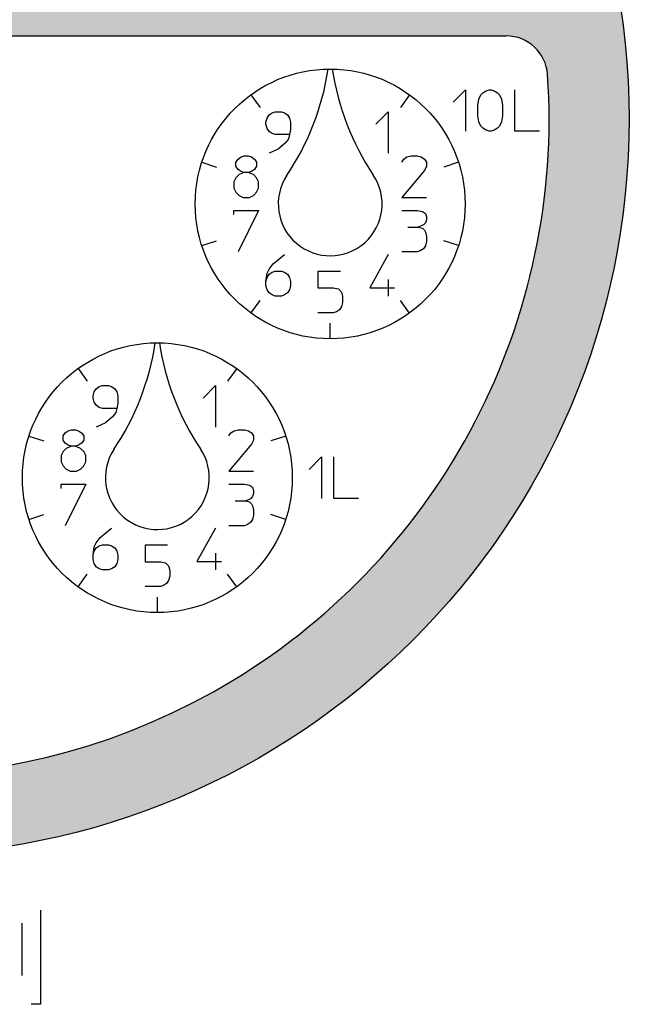
# Model space of a CAD drawing. Units: millimetres. Extents: x -248 to 250, y -242 to 335.
# Drawn here: x 181 to 239, y 181 to 274 of the extents above; entities that cross this region are included whole.
import ezdxf

# ---------------------------------------------------------------- set-up
doc = ezdxf.new("R2010")
doc.units = ezdxf.units.MM
doc.layers.add('1', color=7, linetype='Continuous')

msp = doc.modelspace()

# ---------------------------------------------------------------- hatches: boundary and pattern name
at = {"layer": '1', "linetype": 'Continuous'}
h = msp.add_hatch(color=2, dxfattribs=at)
edge = h.paths.add_edge_path()
edge.add_arc((169.1230386357623, 265.003767365159), 69.890625, 0, 360)
edge = h.paths.add_edge_path(flags=16)
edge.add_arc((197.4730386357623, 279.1787673651598), 1.4765625, 0, 360)
edge = h.paths.add_edge_path(flags=16)
edge.add_arc((227.3635254067054, 268.941267365159), 3.937500000000353, 3.867744886089546, 90)
edge.add_line((227.3635254067054, 272.878767365159), (110.8825518648192, 272.8787673651622))
edge.add_arc((110.8825518648192, 268.9412673651623), 3.937499999999943, 90, 176.1322551138996)
edge.add_arc((169.1230386357623, 265.003767365159), 62.31093750000046, 176.1322551139093, 363.8677448860869)
edge = h.paths.add_edge_path(flags=16)
edge.add_arc((197.2811242237368, 307.2034177828135), 2.422536454905611, 180, 361.3071770676343)
edge.add_arc((197.0926344766058, 307.2804189023993), 2.610486260304522, 359.5229072121637, 403.9645300405951)
edge.add_arc((197.0566770691735, 310.7436783749283), 2.528389551253756, 319.2321918844441, 358.5221298238287)
edge.add_arc((197.2258599543286, 310.6784690834659), 2.358365625001312, 0, 180)
edge.add_line((194.8674943293279, 310.6784690834659), (196.471182954328, 310.6784690834659))
edge.add_arc((197.2258599543286, 310.6784690834659), 0.7546770000004983, 0, 180, ccw=False)
edge.add_arc((196.9428560793299, 310.6784690834659), 1.037680874999239, 270, 360, ccw=False)
edge.add_line((196.9428560793299, 309.6407882084667), (196.9428560793299, 308.5054813076815))
edge.add_arc((196.8553243976244, 307.2776316430358), 1.23096571612416, -1.3966137929211868, 85.9223624500487, ccw=False)
edge.add_arc((197.2811242237368, 307.2034177828135), 0.8060136639242046, -180, 3.144362935879201, ccw=False)
edge.add_line((196.4751105598126, 307.2034177828135), (194.8585877688312, 307.2034177828135))
edge = h.paths.add_edge_path(flags=16)
edge.add_arc((187.3249360433108, 305.6642207606143), 0.9363788641157953, 0, 99.79990978553937)
edge.add_arc((187.4380309074253, 305.0094651851229), 1.600829999964628, 99.79990978554835, 180)
edge.add_line((185.8372009074234, 305.0094651851229), (185.8372009074234, 299.6185026036856))
edge.add_line((185.8372009074234, 299.6185026036856), (185.436993407423, 299.6185026036856))
edge.add_line((185.436993407423, 299.6185026036856), (184.007680907424, 299.6185026036865))
edge.add_line((184.007680907424, 299.6185026036865), (184.007680907424, 308.7301931541342))
edge.add_line((184.007680907424, 308.7301931541342), (185.436993407423, 308.7301931541342))
edge.add_line((185.436993407423, 308.7301931541342), (185.436993407423, 307.762182016548))
edge.add_arc((185.5799246574249, 307.762182016548), 0.142931250001908, 180, 319.6177361317671)
edge.add_arc((188.0863981812334, 306.0235962338964), 2.90821803986499, 119.8090689926276, 145.5298754305315, ccw=False)
edge.add_arc((186.7470718534753, 308.3775357338236), 0.2001037500009417, 111.3897154552019, 122.11585289791819, ccw=False)
edge.add_arc((187.4724000530276, 306.731343728906), 1.998849425227404, 55.29246803825549, 113.53965905503031, ccw=False)
edge.add_arc((187.6025084839451, 306.5961563254778), 2.044192431420932, 28.46340852336442, 60.4548043488665, ccw=False)
edge.add_arc((189.4974933207413, 307.6971859977496), 0.1601686559154738, 232.3255331943639, 361.5626153429988)
edge.add_arc((191.706513793434, 306.2392944611711), 2.517188894158449, 76.59791705968462, 144.485454184738, ccw=False)
edge.add_arc((192.1095822378691, 306.4485633149076), 2.246623084946244, 0.9393339349463758, 85.39495789407289, ccw=False)
edge.add_line((194.3559034074239, 306.4853938596124), (194.3559034074245, 299.6185026036856))
edge.add_line((194.3559034074245, 299.6185026036856), (192.7207699074267, 299.6185026036856))
edge.add_line((192.7207699074267, 299.6185026036856), (192.7207699074267, 305.6642207606143))
edge.add_arc((191.7843910433109, 305.6642207606143), 0.9363788641157953, 0, 99.79990978553937)
edge.add_arc((191.8974859074253, 305.0094651851229), 1.600829999964614, 99.79990978554535, 180)
edge.add_line((190.2966559074247, 305.0094651851229), (190.2966559074247, 299.6185026036856))
edge.add_line((190.2966559074247, 299.6185026036856), (188.2613149074266, 299.6185026036856))
edge.add_line((188.2613149074266, 299.6185026036856), (188.2613149074266, 305.6642207606143))
edge = h.paths.add_edge_path(flags=16)
edge.add_arc((131.795538635764, 285.0456423651637), 3.071250000001783, 180, 270)
edge.add_line((131.795538635764, 281.9743923651626), (133.2130386357621, 281.9743923651626))
edge.add_arc((133.2130386357621, 285.0456423651637), 3.0712500000011, 270, 360)
edge.add_line((136.2842886357622, 285.0456423651637), (136.2842886357622, 290.2431423651626))
edge.add_arc((133.2130386357621, 290.2431423651626), 3.071250000000106, 0, 90)
edge.add_line((133.2130386357621, 293.3143923651626), (131.795538635764, 293.3143923651626))
edge.add_arc((131.795538635764, 290.2431423651626), 3.071249999999964, 90, 180)
edge.add_line((128.7242886357622, 290.2431423651626), (128.7242886357622, 285.0456423651637))
edge = h.paths.add_edge_path(flags=16)
edge.add_arc((143.608038635764, 290.2431423651626), 3.071249999999964, 90, 180)
edge.add_line((140.5367886357622, 290.2431423651626), (140.5367886357622, 285.0456423651637))
edge.add_arc((143.608038635764, 285.0456423651637), 3.071250000001783, 180, 270)
edge.add_line((143.608038635764, 281.9743923651626), (145.0255386357621, 281.9743923651626))
edge.add_arc((145.0255386357621, 285.0456423651637), 3.0712500000011, 270, 360)
edge.add_line((148.0967886357622, 285.0456423651637), (148.0967886357622, 290.2431423651626))
edge.add_arc((145.0255386357621, 290.2431423651626), 3.071250000000106, 0, 90)
edge.add_line((145.0255386357621, 293.3143923651626), (143.608038635764, 293.3143923651626))
edge = h.paths.add_edge_path(flags=16)
edge.add_arc((155.420538635764, 285.0456423651637), 3.071250000001783, 180, 270)
edge.add_line((155.420538635764, 281.9743923651626), (156.8380386357621, 281.9743923651626))
edge.add_arc((156.8380386357621, 285.0456423651637), 3.0712500000011, 270, 360)
edge.add_line((159.9092886357622, 285.0456423651637), (159.9092886357622, 290.2431423651626))
edge.add_arc((156.8380386357621, 290.2431423651626), 3.071250000000106, 0, 90)
edge.add_line((156.8380386357621, 293.3143923651626), (155.420538635764, 293.3143923651626))
edge.add_arc((155.420538635764, 290.2431423651626), 3.071249999999964, 90, 180)
edge.add_line((152.3492886357622, 290.2431423651626), (152.3492886357622, 285.0456423651637))
edge = h.paths.add_edge_path(flags=16)
edge.add_arc((167.233038635764, 290.2431423651626), 3.071249999999964, 90, 180)
edge.add_line((164.1617886357622, 290.2431423651626), (164.1617886357622, 285.0456423651637))
edge.add_arc((167.233038635764, 285.0456423651637), 3.071250000001783, 180, 270)
edge.add_line((167.233038635764, 281.9743923651626), (168.6505386357621, 281.9743923651626))
edge.add_arc((168.6505386357621, 285.0456423651637), 3.0712500000011, 270, 360)
edge.add_line((171.7217886357622, 285.0456423651637), (171.7217886357622, 290.2431423651626))
edge.add_arc((168.6505386357621, 290.2431423651626), 3.071250000000106, 0, 90)
edge.add_line((168.6505386357621, 293.3143923651626), (167.233038635764, 293.3143923651626))
edge = h.paths.add_edge_path(flags=16)
edge.add_arc((179.045538635764, 285.0456423651637), 3.071250000001783, 180, 270)
edge.add_line((179.045538635764, 281.9743923651626), (180.4630386357621, 281.9743923651626))
edge.add_arc((180.4630386357621, 285.0456423651637), 3.0712500000011, 270, 360)
edge.add_line((183.5342886357622, 285.0456423651637), (183.5342886357622, 290.2431423651626))
edge.add_arc((180.4630386357621, 290.2431423651626), 3.071250000000106, 0, 90)
edge.add_line((180.4630386357621, 293.3143923651626), (179.045538635764, 293.3143923651626))
edge.add_arc((179.045538635764, 290.2431423651626), 3.071249999999964, 90, 180)
edge.add_line((175.9742886357622, 290.2431423651626), (175.9742886357622, 285.0456423651637))
edge = h.paths.add_edge_path(flags=16)
edge.add_arc((190.858038635764, 290.2431423651626), 3.071249999999964, 90, 180)
edge.add_line((187.7867886357622, 290.2431423651626), (187.7867886357622, 285.0456423651637))
edge.add_arc((190.858038635764, 285.0456423651637), 3.071250000001783, 180, 270)
edge.add_line((190.858038635764, 281.9743923651626), (192.2755386357621, 281.9743923651626))
edge.add_arc((192.2755386357621, 285.0456423651637), 3.0712500000011, 270, 360)
edge.add_line((195.3467886357622, 285.0456423651637), (195.3467886357622, 290.2431423651626))
edge.add_arc((192.2755386357621, 290.2431423651626), 3.071250000000106, 0, 90)
edge.add_line((192.2755386357621, 293.3143923651626), (190.858038635764, 293.3143923651626))
h.paths.add_polyline_path([(213.2230386357623, 289.613142365163), (207.3167886357623, 287.644392365163), (213.2230386357623, 285.675642365163)], flags=16)
h.paths.add_polyline_path([(199.4417886357623, 295.1256423651598), (199.4417886357623, 281.1475173651598), (207.3167886357623, 281.1475173651598), (207.3167886357623, 295.1256423651598)], flags=16)

# ---------------------------------------------------------------- linework, layer by layer
at = {"layer": '1', "color": 2, "linetype": 'Continuous'}
for p, q in [((110.8825518648192, 272.8787673651622), (227.3635254067054, 272.878767365159)), ((203.1548140786307, 267.296300820268), (204.0227157402186, 266.1017366645111)), ((218.198442879491, 267.296300820268), (217.3305412179008, 266.1017366645111)), ((222.3335972290605, 266.5902864703759), (223.5030347290605, 267.7715364703759)), ((223.5030347290605, 267.7715364703759), (223.5030347290605, 263.8340364703759)), ((224.7699253540605, 266.8855989703758), (224.9648316040605, 267.2793489703759)), ((224.9648316040605, 267.2793489703759), (225.1597378540604, 267.4762239703758)), ((225.1597378540604, 267.4762239703758), (225.4520972290605, 267.6730989703759)), ((225.4520972290605, 267.6730989703759), (225.7444566040604, 267.7715364703759)), ((225.7444566040604, 267.7715364703759), (225.9393628540605, 267.7715364703759)), ((225.9393628540605, 267.7715364703759), (226.2317222290605, 267.6730989703759)), ((226.2317222290605, 267.6730989703759), (226.5240816040605, 267.4762239703758)), ((226.5240816040605, 267.4762239703758), (226.7189878540604, 267.2793489703759)), ((226.7189878540604, 267.2793489703759), (226.9138941040604, 266.8855989703758)), ((228.1807847290604, 263.8340364703759), (228.1807847290604, 267.7715364703759)), ((224.6724722290606, 266.2949739703759), (224.7699253540605, 266.8855989703758)), ((224.6724722290606, 265.3105989703759), (224.6724722290606, 266.2949739703759)), ((226.9138941040604, 266.8855989703758), (227.0113472290604, 266.2949739703759)), ((227.0113472290604, 266.2949739703759), (227.0113472290604, 265.3105989703759)), ((204.6865346883951, 265.0907333529977), (204.8814409383949, 265.3860458529977)), ((204.8814409383949, 265.3860458529977), (205.1738003133949, 265.5829208529977)), ((205.1738003133949, 265.5829208529977), (205.466159688395, 265.6813583529977)), ((205.466159688395, 265.6813583529977), (206.0508784383949, 265.6813583529977)), ((206.0508784383949, 265.6813583529977), (206.343237813395, 265.5829208529977)), ((206.343237813395, 265.5829208529977), (206.635597188395, 265.3860458529977)), ((206.635597188395, 265.3860458529977), (206.8305034383948, 265.0907333529977)), ((215.0100191447267, 264.5001083529977), (216.1794566447268, 265.6813583529977)), ((216.1794566447268, 265.6813583529977), (216.1794566447268, 261.7438583529977)), ((224.7699253540605, 264.7199739703759), (224.6724722290606, 265.3105989703759)), ((227.0113472290604, 265.3105989703759), (226.9138941040604, 264.7199739703759)), ((204.589081563395, 264.6969833529977), (204.6865346883951, 265.0907333529977)), ((204.589081563395, 264.5001083529977), (204.589081563395, 264.6969833529977)), ((204.6865346883951, 264.1063583529977), (204.589081563395, 264.5001083529977)), ((206.8305034383948, 265.0907333529977), (206.9279565633948, 264.6969833529977)), ((206.9279565633948, 264.6969833529977), (206.9279565633948, 264.0079208529977)), ((224.9648316040605, 264.3262239703759), (224.7699253540605, 264.7199739703759)), ((226.9138941040604, 264.7199739703759), (226.7189878540604, 264.3262239703759)), ((204.8814409383949, 263.8110458529977), (204.6865346883951, 264.1063583529977)), ((205.1738003133949, 263.6141708529977), (204.8814409383949, 263.8110458529977)), ((205.466159688395, 263.5157333529977), (205.1738003133949, 263.6141708529977)), ((206.8305034383948, 263.5157333529977), (205.466159688395, 263.5157333529977)), ((206.8305034383948, 263.5157333529977), (206.7330503133949, 263.1219833529977)), ((206.9279565633948, 264.0079208529977), (206.8305034383948, 263.5157333529977)), ((225.1597378540604, 264.1293489703759), (224.9648316040605, 264.3262239703759)), ((225.4520972290605, 263.9324739703758), (225.1597378540604, 264.1293489703759)), ((225.7444566040604, 263.8340364703759), (225.4520972290605, 263.9324739703758)), ((225.9393628540605, 263.8340364703759), (225.7444566040604, 263.8340364703759)), ((226.2317222290605, 263.9324739703758), (225.9393628540605, 263.8340364703759)), ((226.5240816040605, 264.1293489703759), (226.2317222290605, 263.9324739703758)), ((226.7189878540604, 264.3262239703759), (226.5240816040605, 264.1293489703759)), ((230.5196597290605, 263.8340364703759), (228.1807847290604, 263.8340364703759)), ((206.4406909383949, 262.7282333529977), (205.758519063395, 262.1376083529977)), ((206.7330503133949, 263.1219833529977), (206.4406909383949, 262.7282333529977)), ((205.758519063395, 262.1376083529977), (204.8814409383949, 261.7438583529977)), ((198.5060771220954, 260.897863320268), (199.9103715094362, 260.4415804145111)), ((201.7444290341213, 260.9071396029977), (201.9393352841213, 261.2024521029977)), ((201.7444290341213, 260.5133896029977), (201.7444290341213, 260.9071396029977)), ((201.9393352841213, 261.2024521029977), (202.2316946591213, 261.3993271029977)), ((202.2316946591213, 261.3993271029977), (202.5240540341213, 261.4977646029977)), ((202.5240540341213, 261.4977646029977), (202.9138665341214, 261.4977646029977)), ((202.9138665341214, 261.4977646029977), (203.2062259091213, 261.3993271029977)), ((203.2062259091213, 261.3993271029977), (203.4985852841212, 261.2024521029977)), ((203.4985852841212, 261.2024521029977), (203.6934915341214, 260.9071396029977)), ((203.6934915341214, 260.9071396029977), (203.6934915341214, 260.5133896029977)), ((217.464859173998, 260.9071396029977), (217.659765423998, 261.2024521029977)), ((217.659765423998, 261.2024521029977), (217.9521247989979, 261.3993271029977)), ((217.9521247989979, 261.3993271029977), (218.341937298998, 261.4977646029977)), ((218.341937298998, 261.4977646029977), (218.9266560489982, 261.4977646029977)), ((218.9266560489982, 261.4977646029977), (219.3164685489981, 261.3993271029977)), ((219.3164685489981, 261.3993271029977), (219.6088279239979, 261.2024521029977)), ((219.6088279239979, 261.2024521029977), (219.8037341739981, 260.9071396029977)), ((219.8037341739981, 260.9071396029977), (219.8037341739981, 260.5133896029977)), ((222.847179836024, 260.897863320268), (221.4428854486823, 260.4415804145111)), ((201.9393352841213, 260.2180771029977), (201.7444290341213, 260.5133896029977)), ((202.0367884091214, 259.7258896029977), (201.7444290341213, 259.4305771029977)), ((202.2316946591213, 260.0212021029977), (201.9393352841213, 260.2180771029977)), ((202.5240540341213, 259.9227646029977), (202.0367884091214, 259.7258896029977)), ((202.5240540341213, 259.9227646029977), (202.2316946591213, 260.0212021029977)), ((202.9138665341214, 259.9227646029977), (202.5240540341213, 259.9227646029977)), ((203.2062259091213, 260.0212021029977), (202.9138665341214, 259.9227646029977)), ((203.4011321591212, 259.7258896029977), (202.9138665341214, 259.9227646029977)), ((203.4985852841212, 260.2180771029977), (203.2062259091213, 260.0212021029977)), ((203.6934915341214, 259.4305771029977), (203.4011321591212, 259.7258896029977)), ((203.6934915341214, 260.5133896029977), (203.4985852841212, 260.2180771029977)), ((219.6088279239979, 260.1196396029977), (217.464859173998, 257.5602646029977)), ((219.8037341739981, 260.5133896029977), (219.6088279239979, 260.1196396029977)), ((201.7444290341213, 259.4305771029977), (201.5495227841213, 259.0368271029977)), ((201.5495227841213, 259.0368271029977), (201.5495227841213, 258.4462021029977)), ((203.8883977841213, 259.0368271029977), (203.6934915341214, 259.4305771029977)), ((203.8883977841213, 258.4462021029977), (203.8883977841213, 259.0368271029977)), ((201.5495227841213, 258.4462021029977), (201.7444290341213, 258.0524521029977)), ((201.7444290341213, 258.0524521029977), (202.0367884091214, 257.7571396029977)), ((203.4011321591212, 257.7571396029977), (203.6934915341214, 258.0524521029977)), ((203.6934915341214, 258.0524521029977), (203.8883977841213, 258.4462021029977)), ((202.0367884091214, 257.7571396029977), (202.4266009091213, 257.5602646029977)), ((202.4266009091213, 257.5602646029977), (203.0113196591214, 257.5602646029977)), ((203.0113196591214, 257.5602646029977), (203.4011321591212, 257.7571396029977)), ((217.464859173998, 257.5602646029977), (219.8037341739981, 257.5602646029977)), ((201.5495227841213, 255.932808337754), (201.5495227841213, 256.326558337754)), ((201.5495227841213, 256.326558337754), (203.8883977841213, 256.326558337754)), ((203.8883977841213, 256.326558337754), (201.9393352841213, 252.3890583377541)), ((217.464859173998, 256.326558337754), (218.9266560489982, 256.326558337754)), ((218.9266560489982, 256.326558337754), (219.413921673998, 256.228120837754)), ((219.413921673998, 256.228120837754), (219.7062810489981, 256.031245837754)), ((219.7062810489981, 256.031245837754), (219.8037341739981, 255.735933337754)), ((219.7062810489981, 255.1453083377541), (219.511374798998, 254.948433337754)), ((219.8037341739981, 255.440620837754), (219.7062810489981, 255.1453083377541)), ((219.8037341739981, 255.735933337754), (219.8037341739981, 255.440620837754)), ((218.0495779239979, 254.751558337754), (219.0241091739981, 254.751558337754)), ((219.3164685489981, 254.849995837754), (219.0241091739981, 254.751558337754)), ((219.0241091739981, 254.751558337754), (219.413921673998, 254.6531208377541)), ((219.511374798998, 254.948433337754), (219.3164685489981, 254.849995837754)), ((219.413921673998, 254.6531208377541), (219.6088279239979, 254.456245837754)), ((219.6088279239979, 254.456245837754), (219.7062810489981, 254.259370837754)), ((219.7062810489981, 254.259370837754), (219.8037341739981, 253.865620837754)), ((198.5060771220954, 252.9889596204838), (199.9103715094362, 253.4452425262407)), ((219.8037341739981, 253.3734333377541), (219.7062810489981, 252.9796833377541)), ((219.8037341739981, 253.865620837754), (219.8037341739981, 253.3734333377541)), ((222.847179836024, 252.9889596204838), (221.4428854486823, 253.4452425262407)), ((218.9266560489982, 252.3890583377541), (217.464859173998, 252.3890583377541)), ((219.219015423998, 252.4874958377541), (218.9266560489982, 252.3890583377541)), ((219.511374798998, 252.6843708377541), (219.219015423998, 252.4874958377541)), ((219.7062810489981, 252.9796833377541), (219.511374798998, 252.6843708377541)), ((205.2712534383949, 251.2570270877541), (206.343237813395, 252.1429645877541)), ((216.1794566447268, 252.1429645877541), (214.4253003947266, 248.9929645877541)), ((204.589081563395, 249.5835895877541), (204.6865346883951, 250.3710895877541)), ((204.6865346883951, 250.3710895877541), (204.8814409383949, 250.7648395877541)), ((204.8814409383949, 250.7648395877541), (205.2712534383949, 251.2570270877541)), ((204.8814409383949, 250.2726520877541), (205.1738003133949, 250.4695270877541)), ((205.1738003133949, 250.4695270877541), (205.466159688395, 250.5679645877541)), ((205.466159688395, 250.5679645877541), (206.0508784383949, 250.5679645877541)), ((206.0508784383949, 250.5679645877541), (206.343237813395, 250.4695270877541)), ((206.343237813395, 250.4695270877541), (206.635597188395, 250.2726520877541)), ((211.6511597290605, 250.5449739703759), (209.5071909790605, 250.5449739703759)), ((209.5071909790605, 250.5449739703759), (209.5071909790605, 248.9699739703759)), ((204.589081563395, 249.5835895877541), (204.6865346883951, 249.9773395877541)), ((204.589081563395, 249.1898395877541), (204.589081563395, 249.5835895877541)), ((204.6865346883951, 249.9773395877541), (204.8814409383949, 250.2726520877541)), ((206.635597188395, 250.2726520877541), (206.8305034383948, 249.9773395877541)), ((206.8305034383948, 249.9773395877541), (206.9279565633948, 249.5835895877541)), ((206.9279565633948, 249.5835895877541), (206.9279565633948, 249.1898395877541)), ((216.1794566447268, 249.7804645877541), (216.1794566447268, 248.2054645877541)), ((204.6865346883951, 248.7960895877541), (204.589081563395, 249.1898395877541)), ((204.8814409383949, 248.5007770877541), (204.6865346883951, 248.7960895877541)), ((205.1738003133949, 248.3039020877541), (204.8814409383949, 248.5007770877541)), ((206.635597188395, 248.5007770877541), (206.343237813395, 248.3039020877541)), ((206.8305034383948, 248.7960895877541), (206.635597188395, 248.5007770877541)), ((206.9279565633948, 249.1898395877541), (206.8305034383948, 248.7960895877541)), ((209.5071909790605, 248.9699739703759), (210.9689878540604, 248.9699739703759)), ((210.9689878540604, 248.9699739703759), (211.4562534790605, 248.8715364703759)), ((211.4562534790605, 248.8715364703759), (211.7486128540605, 248.5762239703759)), ((211.7486128540605, 248.5762239703759), (211.8460659790604, 248.1824739703758)), ((214.4253003947266, 248.9929645877541), (216.7641753947267, 248.9929645877541)), ((203.1548140786307, 246.5905221204838), (204.0227157402186, 247.7850862762407)), ((205.466159688395, 248.2054645877541), (205.1738003133949, 248.3039020877541)), ((206.0508784383949, 248.2054645877541), (205.466159688395, 248.2054645877541)), ((206.343237813395, 248.3039020877541), (206.0508784383949, 248.2054645877541)), ((211.8460659790604, 247.5918489703759), (211.7486128540605, 247.1980989703758)), ((211.8460659790604, 248.1824739703758), (211.8460659790604, 247.5918489703759)), ((218.198442879491, 246.5905221204838), (217.3305412179008, 247.7850862762407)), ((211.2613472290604, 246.7059114703758), (210.9689878540604, 246.6074739703759)), ((211.5537066040605, 246.9027864703759), (211.2613472290604, 246.7059114703758)), ((211.7486128540605, 247.1980989703758), (211.5537066040605, 246.9027864703759)), ((210.9689878540604, 246.6074739703759), (209.5071909790605, 246.6074739703759)), ((210.6766284790606, 244.1465364703759), (210.6766284790606, 245.6230989703759)), ((186.7667659466771, 241.3218851367093), (187.6346676082664, 240.1273209809517)), ((201.8103947475372, 241.3218851367093), (200.9424930859495, 240.1273209809517)), ((188.2984865564412, 239.1163176694391), (188.4933928064412, 239.4116301694391)), ((188.4933928064412, 239.4116301694391), (188.7857521814413, 239.6085051694391)), ((188.7857521814413, 239.6085051694391), (189.0781115564411, 239.7069426694384)), ((189.0781115564411, 239.7069426694384), (189.6628303064412, 239.7069426694384)), ((189.6628303064412, 239.7069426694384), (189.9551896814411, 239.6085051694391)), ((189.9551896814411, 239.6085051694391), (190.2475490564412, 239.4116301694391)), ((190.2475490564412, 239.4116301694391), (190.4424553064412, 239.1163176694391)), ((198.6219710127731, 238.5256926694383), (199.791408512773, 239.7069426694384)), ((199.791408512773, 239.7069426694384), (199.791408512773, 235.7694426694384)), ((188.2010334314412, 238.7225676694384), (188.2984865564412, 239.1163176694391)), ((188.2010334314412, 238.5256926694383), (188.2010334314412, 238.7225676694384)), ((188.2984865564412, 238.1319426694391), (188.2010334314412, 238.5256926694383)), ((190.4424553064412, 239.1163176694391), (190.5399084314413, 238.7225676694384)), ((190.5399084314413, 238.7225676694384), (190.5399084314413, 238.0335051694383)), ((188.4933928064412, 237.8366301694391), (188.2984865564412, 238.1319426694391)), ((188.7857521814413, 237.6397551694391), (188.4933928064412, 237.8366301694391)), ((189.0781115564411, 237.5413176694383), (188.7857521814413, 237.6397551694391)), ((190.4424553064412, 237.5413176694383), (189.0781115564411, 237.5413176694383)), ((190.4424553064412, 237.5413176694383), (190.3450021814413, 237.1475676694391)), ((190.5399084314413, 238.0335051694383), (190.4424553064412, 237.5413176694383)), ((190.0526428064411, 236.7538176694384), (189.3704709314413, 236.1631926694391)), ((190.3450021814413, 237.1475676694391), (190.0526428064411, 236.7538176694384)), ((185.5512871521699, 235.2280364194391), (185.84364652717, 235.4249114194391)), ((185.84364652717, 235.4249114194391), (186.1360059021699, 235.5233489194391)), ((186.1360059021699, 235.5233489194391), (186.5258184021699, 235.5233489194391)), ((186.5258184021699, 235.5233489194391), (186.81817777717, 235.4249114194391)), ((186.81817777717, 235.4249114194391), (187.1105371521699, 235.2280364194391)), ((189.3704709314413, 236.1631926694391), (188.4933928064412, 235.7694426694384)), ((201.2717172920467, 235.2280364194391), (201.5640766670467, 235.4249114194391)), ((201.5640766670467, 235.4249114194391), (201.9538891670467, 235.5233489194391)), ((201.9538891670467, 235.5233489194391), (202.5386079170466, 235.5233489194391)), ((202.5386079170466, 235.5233489194391), (202.9284204170467, 235.4249114194391)), ((202.9284204170467, 235.4249114194391), (203.2207797920466, 235.2280364194391)), ((182.1180289901431, 234.9234476367093), (183.5223233774841, 234.4671647309517)), ((185.3563809021699, 234.9327239194391), (185.5512871521699, 235.2280364194391)), ((185.3563809021699, 234.5389739194391), (185.3563809021699, 234.9327239194391)), ((185.5512871521699, 234.2436614194391), (185.3563809021699, 234.5389739194391)), ((187.1105371521699, 235.2280364194391), (187.3054434021699, 234.9327239194391)), ((187.3054434021699, 234.5389739194391), (187.1105371521699, 234.2436614194391)), ((187.3054434021699, 234.9327239194391), (187.3054434021699, 234.5389739194391)), ((201.0768110420466, 234.9327239194391), (201.2717172920467, 235.2280364194391)), ((203.2207797920466, 235.2280364194391), (203.4156860420466, 234.9327239194391)), ((203.4156860420466, 234.5389739194391), (203.2207797920466, 234.1452239194391)), ((203.4156860420466, 234.9327239194391), (203.4156860420466, 234.5389739194391)), ((206.4591317040727, 234.9234476367093), (205.054837316731, 234.4671647309517)), ((185.6487402771698, 233.7514739194391), (185.3563809021699, 233.4561614194391)), ((185.84364652717, 234.0467864194391), (185.5512871521699, 234.2436614194391)), ((186.1360059021699, 233.9483489194391), (185.6487402771698, 233.7514739194391)), ((186.1360059021699, 233.9483489194391), (185.84364652717, 234.0467864194391)), ((186.5258184021699, 233.9483489194391), (186.1360059021699, 233.9483489194391)), ((186.81817777717, 234.0467864194391), (186.5258184021699, 233.9483489194391)), ((187.0130840271693, 233.7514739194391), (186.5258184021699, 233.9483489194391)), ((187.1105371521699, 234.2436614194391), (186.81817777717, 234.0467864194391)), ((187.3054434021699, 233.4561614194391), (187.0130840271693, 233.7514739194391)), ((203.2207797920466, 234.1452239194391), (201.0768110420466, 231.5858489194391)), ((185.3563809021699, 233.4561614194391), (185.16147465217, 233.0624114194391)), ((185.16147465217, 233.0624114194391), (185.16147465217, 232.4717864194391)), ((187.5003496521701, 233.0624114194391), (187.3054434021699, 233.4561614194391)), ((187.5003496521701, 232.4717864194391), (187.5003496521701, 233.0624114194391)), ((208.6840803471066, 231.7564957868173), (209.8535178471067, 232.9377457868173)), ((209.8535178471067, 232.9377457868173), (209.8535178471067, 229.0002457868173)), ((211.0229553471067, 229.0002457868173), (211.0229553471067, 232.9377457868173)), ((185.16147465217, 232.4717864194391), (185.3563809021699, 232.0780364194391)), ((185.3563809021699, 232.0780364194391), (185.6487402771698, 231.7827239194391)), ((185.6487402771698, 231.7827239194391), (186.03855277717, 231.5858489194391)), ((186.6232715271701, 231.5858489194391), (187.0130840271693, 231.7827239194391)), ((187.0130840271693, 231.7827239194391), (187.3054434021699, 232.0780364194391)), ((187.3054434021699, 232.0780364194391), (187.5003496521701, 232.4717864194391)), ((186.03855277717, 231.5858489194391), (186.6232715271701, 231.5858489194391)), ((201.0768110420466, 231.5858489194391), (203.4156860420466, 231.5858489194391)), ((185.16147465217, 229.9583926541954), (185.16147465217, 230.3521426541954)), ((185.16147465217, 230.3521426541954), (187.5003496521701, 230.3521426541954)), ((187.5003496521701, 230.3521426541954), (185.5512871521699, 226.4146426541954)), ((201.0768110420466, 230.3521426541954), (202.5386079170466, 230.3521426541954)), ((202.5386079170466, 230.3521426541954), (203.0258735420466, 230.2537051541954)), ((203.0258735420466, 230.2537051541954), (203.3182329170467, 230.0568301541954)), ((203.3182329170467, 230.0568301541954), (203.4156860420466, 229.7615176541954)), ((202.9284204170467, 228.8755801541954), (202.6360610420465, 228.7771426541954)), ((203.1233266670466, 228.9740176541954), (202.9284204170467, 228.8755801541954)), ((203.3182329170467, 229.1708926541954), (203.1233266670466, 228.9740176541954)), ((203.4156860420466, 229.4662051541954), (203.3182329170467, 229.1708926541954)), ((203.4156860420466, 229.7615176541954), (203.4156860420466, 229.4662051541954)), ((213.3618303471067, 229.0002457868173), (211.0229553471067, 229.0002457868173)), ((201.6615297920466, 228.7771426541954), (202.6360610420465, 228.7771426541954)), ((202.6360610420465, 228.7771426541954), (203.0258735420466, 228.6787051541954)), ((203.0258735420466, 228.6787051541954), (203.2207797920466, 228.4818301541954)), ((203.2207797920466, 228.4818301541954), (203.3182329170467, 228.2849551541954)), ((203.3182329170467, 228.2849551541954), (203.4156860420466, 227.8912051541954)), ((182.1180289901431, 227.0145439369252), (183.5223233774841, 227.470826842682)), ((203.3182329170467, 227.0052676541954), (203.1233266670466, 226.7099551541954)), ((203.4156860420466, 227.3990176541954), (203.3182329170467, 227.0052676541954)), ((203.4156860420466, 227.8912051541954), (203.4156860420466, 227.3990176541954)), ((206.4591317040727, 227.0145439369252), (205.054837316731, 227.470826842682)), ((188.8832053064412, 225.2826114041954), (189.9551896814411, 226.1685489041954)), ((199.791408512773, 226.1685489041954), (198.037252262773, 223.0185489041954)), ((202.5386079170466, 226.4146426541954), (201.0768110420466, 226.4146426541954)), ((202.8309672920467, 226.5130801541954), (202.5386079170466, 226.4146426541954)), ((203.1233266670466, 226.7099551541954), (202.8309672920467, 226.5130801541954)), ((188.4933928064412, 224.7904239041954), (188.8832053064412, 225.2826114041954)), ((188.2010334314412, 223.6091739041954), (188.2984865564412, 224.3966739041954)), ((188.2984865564412, 224.3966739041954), (188.4933928064412, 224.7904239041954)), ((188.2984865564412, 224.0029239041954), (188.4933928064412, 224.2982364041954)), ((188.4933928064412, 224.2982364041954), (188.7857521814413, 224.4951114041954)), ((188.7857521814413, 224.4951114041954), (189.0781115564411, 224.5935489041954)), ((189.0781115564411, 224.5935489041954), (189.6628303064412, 224.5935489041954)), ((189.6628303064412, 224.5935489041954), (189.9551896814411, 224.4951114041954)), ((189.9551896814411, 224.4951114041954), (190.2475490564412, 224.2982364041954)), ((190.2475490564412, 224.2982364041954), (190.4424553064412, 224.0029239041954)), ((195.2631115971066, 224.5705582868173), (193.1191428471067, 224.5705582868173)), ((193.1191428471067, 224.5705582868173), (193.1191428471067, 222.9955582868173)), ((188.2010334314412, 223.6091739041954), (188.2984865564412, 224.0029239041954)), ((188.2010334314412, 223.2154239041954), (188.2010334314412, 223.6091739041954)), ((190.4424553064412, 224.0029239041954), (190.5399084314413, 223.6091739041954)), ((190.5399084314413, 223.6091739041954), (190.5399084314413, 223.2154239041954)), ((199.791408512773, 223.8060489041954), (199.791408512773, 222.2310489041954)), ((188.2984865564412, 222.8216739041954), (188.2010334314412, 223.2154239041954)), ((188.4933928064412, 222.5263614041954), (188.2984865564412, 222.8216739041954)), ((188.7857521814413, 222.3294864041954), (188.4933928064412, 222.5263614041954)), ((189.0781115564411, 222.2310489041954), (188.7857521814413, 222.3294864041954)), ((189.9551896814411, 222.3294864041954), (189.6628303064412, 222.2310489041954)), ((190.2475490564412, 222.5263614041954), (189.9551896814411, 222.3294864041954)), ((190.4424553064412, 222.8216739041954), (190.2475490564412, 222.5263614041954)), ((190.5399084314413, 223.2154239041954), (190.4424553064412, 222.8216739041954)), ((193.1191428471067, 222.9955582868173), (194.5809397221068, 222.9955582868173)), ((194.5809397221068, 222.9955582868173), (195.0682053471067, 222.8971207868173)), ((195.0682053471067, 222.8971207868173), (195.3605647221068, 222.6018082868173)), ((195.3605647221068, 222.6018082868173), (195.4580178471068, 222.2080582868173)), ((198.037252262773, 223.0185489041954), (200.3761272627731, 223.0185489041954)), ((186.7667659466771, 220.6161064369252), (187.6346676082664, 221.810670592682)), ((189.6628303064412, 222.2310489041954), (189.0781115564411, 222.2310489041954)), ((195.4580178471068, 221.6174332868173), (195.3605647221068, 221.2236832868173)), ((195.4580178471068, 222.2080582868173), (195.4580178471068, 221.6174332868173)), ((201.8103947475372, 220.6161064369252), (200.9424930859495, 221.810670592682)), ((194.5809397221068, 220.6330582868173), (193.1191428471067, 220.6330582868173)), ((194.8732990971067, 220.7314957868173), (194.5809397221068, 220.6330582868173)), ((195.1656584721066, 220.9283707868173), (194.8732990971067, 220.7314957868173)), ((195.3605647221068, 221.2236832868173), (195.1656584721066, 220.9283707868173)), ((194.2885803471067, 218.1721207868173), (194.2885803471067, 219.6486832868173)), ((183.2005855107624, 189.9360913830068), (183.2005855107624, 181.0058413830069)), ((181.4641480107623, 183.7345288830069), (181.4641480107623, 188.6957788830069)), ((183.2005855107624, 181.0058413830069), (182.3323667607623, 181.0058413830069))]:
    msp.add_line(p, q, dxfattribs=at)
for centre, radius in [((169.1230386357623, 265.003767365159), 69.890625), ((210.6766284790606, 256.9434114703759), 12.796875), ((194.2885803471067, 230.9689957868173), 12.796875)]:
    msp.add_circle(centre, radius, dxfattribs=at)
for centre, radius, start, end in [((227.3635254067054, 268.941267365159), 3.937500000000353, 3.86774488608955, 90), ((169.1230386357623, 265.003767365159), 62.31093750000046, 176.1322551139093, 3.86774488608697), ((186.1403200698042, 273.3752994286735), 24.60937499999967, 325.9821133026254, 351.5058480900346), ((235.212601332876, 273.3775455418552), 24.60937500000073, 188.4994393663526, 213.8140780206415), ((210.6766284790606, 256.9434114703759), 4.92187499999986, 147.2289188932875, 33.81407802062667), ((169.7522719378521, 247.400883745121), 24.60937500000142, 325.9821133026132, 351.5058480900206), ((218.8245532009246, 247.4031298582974), 24.60937500000322, 188.4994393663519, 213.8140780206368), ((194.2885803471067, 230.9689957868173), 4.92187500000002, 147.2289188932773, 33.8140780206414)]:
    msp.add_arc(centre, radius, start, end, dxfattribs=at)

doc.saveas('drawing.dxf')
